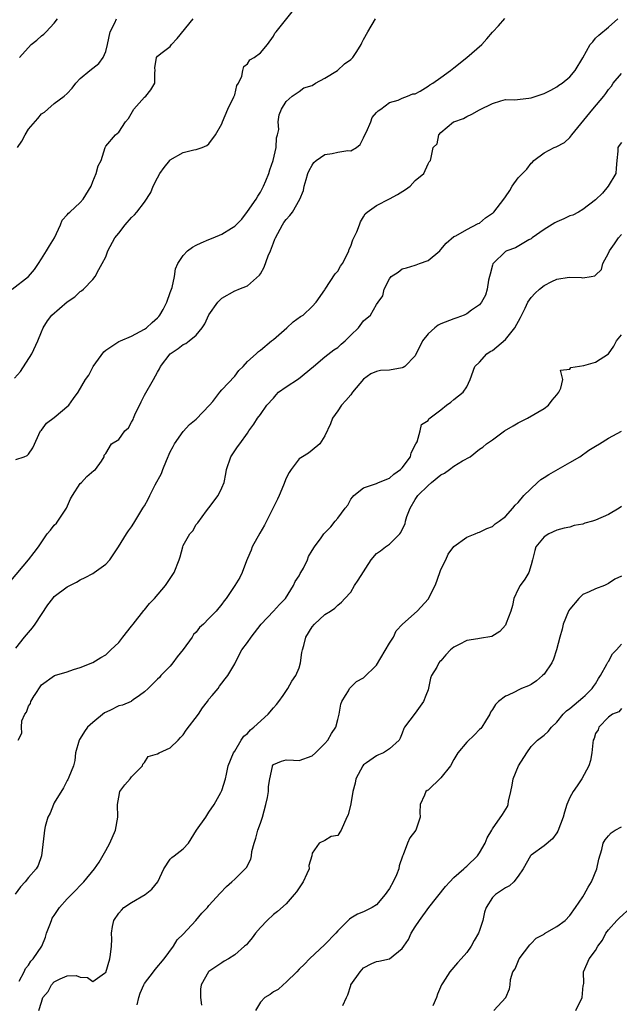
# Model space of a CAD drawing. Units: inches. Extents: x 2535000 to 2538000, y 1545000 to 1548000.
# Drawn here: x 2536464 to 2536557, y 1545384 to 1545537 of the extents above; entities that cross this region are included whole.
import ezdxf

# ---------------------------------------------------------------- set-up
doc = ezdxf.new("R2010")
doc.units = ezdxf.units.IN
doc.header["$MEASUREMENT"] = 0
doc.layers.add('LD25351545_2ft', color=254, linetype='Continuous')

msp = doc.modelspace()

# ---------------------------------------------------------------- linework, layer by layer
at = {"layer": 'LD25351545_2ft'}
for points, elevation in [([(2536462.8, 1545481.2), (2536463.76, 1545482.24), (2536465.52, 1545485), (2536466.45, 1545487), (2536467, 1545488.42), (2536467.26, 1545489), (2536467.92, 1545490.08), (2536468.62, 1545491), (2536471, 1545493.06), (2536472.16, 1545493.84), (2536473, 1545494.68), (2536473.24, 1545494.76), (2536473.55, 1545495), (2536475, 1545496.54), (2536475.34, 1545497), (2536475.91, 1545498.09), (2536476.44, 1545499), (2536477, 1545500.06), (2536477.32, 1545501), (2536478.37, 1545503), (2536479, 1545503.72), (2536480.01, 1545505), (2536481, 1545506.15), (2536481.43, 1545506.57), (2536481.82, 1545507), (2536483, 1545508.55), (2536483.99, 1545510.01), (2536484.34, 1545511), (2536485, 1545512.3), (2536485.38, 1545513), (2536486.07, 1545513.93), (2536486.92, 1545515), (2536487, 1545515.09), (2536489, 1545516.24), (2536490.67, 1545516.67), (2536491, 1545516.7), (2536491.95, 1545517), (2536492.67, 1545517.33), (2536493, 1545517.59), (2536493.99, 1545519), (2536495, 1545520.71), (2536495.09, 1545521), (2536495.94, 1545523), (2536496.88, 1545524.88), (2536497, 1545525.21), (2536497.35, 1545526.65), (2536497.56, 1545527), (2536498.1, 1545528.1), (2536498.25, 1545529), (2536498.39, 1545529.61), (2536499, 1545530.03), (2536499.35, 1545530.65), (2536500.01, 1545531), (2536501, 1545531.74), (2536502.09, 1545533), (2536503, 1545534.32), (2536503.21, 1545534.79), (2536503.41, 1545535), (2536505.89, 1545538.11)], 8054), ([(2536462.27, 1545449.73), (2536464.98, 1545453), (2536465.88, 1545454.12), (2536466.55, 1545455), (2536467.91, 1545457), (2536468.38, 1545457.62), (2536469, 1545458.35), (2536469.32, 1545458.68), (2536469.56, 1545459), (2536470.9, 1545461), (2536471.53, 1545462.47), (2536471.82, 1545463), (2536473, 1545464.82), (2536473.21, 1545465), (2536474.06, 1545465.94), (2536475.15, 1545466.85), (2536475.41, 1545467), (2536476.32, 1545468.32), (2536476.71, 1545469), (2536476.75, 1545469.25), (2536477, 1545469.52), (2536477.87, 1545471), (2536479, 1545471.68), (2536479.95, 1545473), (2536480.5, 1545473.5), (2536481, 1545474.35), (2536481.22, 1545474.78), (2536481.28, 1545475), (2536481.48, 1545475.48), (2536482.46, 1545477.54), (2536483, 1545478.56), (2536484.38, 1545481), (2536485, 1545482.15), (2536485.34, 1545482.66), (2536485.5, 1545483), (2536487, 1545484.98), (2536488.21, 1545485.79), (2536489, 1545486.41), (2536489.4, 1545486.6), (2536489.95, 1545487), (2536491, 1545487.89), (2536491.94, 1545489), (2536492.37, 1545489.63), (2536493, 1545491.04), (2536494.4, 1545493), (2536495, 1545493.63), (2536497, 1545494.76), (2536497.19, 1545494.81), (2536497.62, 1545495), (2536499, 1545495.52), (2536500.83, 1545497.17), (2536501, 1545497.42), (2536501.58, 1545498.42), (2536502.2, 1545500.2), (2536502.54, 1545501), (2536503, 1545502.21), (2536503.23, 1545502.77), (2536503.31, 1545503), (2536504.41, 1545505), (2536504.64, 1545505.36), (2536505, 1545505.86), (2536505.54, 1545506.46), (2536505.94, 1545507), (2536507.11, 1545509), (2536507.65, 1545510.35), (2536507.78, 1545511), (2536508.06, 1545512.06), (2536508.35, 1545513), (2536508.54, 1545513.46), (2536509, 1545514.28), (2536509.29, 1545514.71), (2536509.62, 1545515), (2536511, 1545515.91), (2536512.1, 1545516.1), (2536513, 1545516.3), (2536514.54, 1545516.54), (2536515, 1545516.52), (2536515.89, 1545517), (2536516.49, 1545517.51), (2536517, 1545518.52), (2536517.2, 1545519), (2536517.44, 1545519.44), (2536518.11, 1545521), (2536518.34, 1545521.66), (2536519, 1545522.44), (2536519.27, 1545522.73), (2536519.68, 1545523), (2536521, 1545524.02), (2536522.38, 1545524.37), (2536523, 1545524.66), (2536523.82, 1545525), (2536524.63, 1545525.37), (2536525, 1545525.38), (2536525.77, 1545525.77), (2536527, 1545526.53), (2536527.27, 1545526.73), (2536527.72, 1545527), (2536529, 1545527.91), (2536530.48, 1545529), (2536531, 1545529.4), (2536533, 1545531), (2536535.37, 1545533), (2536536.11, 1545533.89), (2536537, 1545534.94), (2536537.07, 1545535), (2536537.92, 1545535.92), (2536538.93, 1545537.07)], 8058), ([(2536462.46, 1545495), (2536465, 1545497), (2536465.94, 1545498.06), (2536466.53, 1545499), (2536467, 1545499.71), (2536467.79, 1545501), (2536468.23, 1545501.77), (2536469.01, 1545503), (2536469.98, 1545505), (2536470.24, 1545505.76), (2536471, 1545506.56), (2536471.19, 1545506.81), (2536471.41, 1545507), (2536473, 1545508.5), (2536473.5, 1545509), (2536474.73, 1545511), (2536475, 1545511.76), (2536475.51, 1545513), (2536475.81, 1545514.19), (2536476.25, 1545515), (2536476.88, 1545517), (2536477, 1545517.24), (2536478.51, 1545519), (2536479, 1545519.39), (2536480.03, 1545521), (2536480.5, 1545521.5), (2536481.36, 1545523), (2536483, 1545524.86), (2536483.18, 1545525), (2536484, 1545526), (2536484.59, 1545527), (2536484.61, 1545528.61), (2536484.63, 1545529), (2536484.62, 1545529.38), (2536484.86, 1545531), (2536485, 1545531.21), (2536485.75, 1545531.75), (2536487, 1545532.7), (2536487.21, 1545533), (2536488.07, 1545533.93), (2536490.56, 1545537)], 8052), ([(2536463, 1545439.29), (2536464.39, 1545441), (2536464.68, 1545441.32), (2536465.59, 1545442.41), (2536466.02, 1545443), (2536467, 1545444.49), (2536467.98, 1545446.02), (2536468.75, 1545447), (2536469, 1545447.28), (2536471, 1545448.82), (2536472.46, 1545449.54), (2536473, 1545449.9), (2536473.77, 1545450.23), (2536475, 1545450.89), (2536475.18, 1545451), (2536477, 1545452.32), (2536477.64, 1545453), (2536478.95, 1545455), (2536480.19, 1545457), (2536480.49, 1545457.51), (2536481, 1545458.12), (2536481.32, 1545458.68), (2536482.26, 1545460.26), (2536482.72, 1545461), (2536482.85, 1545461.15), (2536483, 1545461.39), (2536483.57, 1545462.43), (2536483.81, 1545463), (2536484.66, 1545464.66), (2536485.61, 1545466.39), (2536485.84, 1545467), (2536486.42, 1545468.42), (2536487, 1545469.74), (2536487.42, 1545470.58), (2536487.64, 1545471), (2536489, 1545472.9), (2536489.97, 1545474.03), (2536491, 1545474.83), (2536493.09, 1545477), (2536493.59, 1545477.59), (2536494.71, 1545479), (2536495, 1545479.39), (2536497, 1545481.52), (2536497.63, 1545482.37), (2536498.33, 1545483), (2536499, 1545483.79), (2536500.3, 1545485), (2536500.67, 1545485.33), (2536501, 1545485.53), (2536502.71, 1545487), (2536503, 1545487.2), (2536505.07, 1545489), (2536506.07, 1545489.93), (2536507.23, 1545490.77), (2536507.61, 1545491), (2536509, 1545492.34), (2536509.64, 1545493), (2536511, 1545494.9), (2536511.05, 1545495), (2536512.59, 1545497.41), (2536513, 1545497.83), (2536513.43, 1545498.57), (2536513.72, 1545499), (2536514.43, 1545500.43), (2536514.69, 1545501), (2536514.76, 1545501.24), (2536515, 1545501.72), (2536515.34, 1545502.66), (2536515.95, 1545503.95), (2536516.36, 1545505), (2536516.51, 1545505.49), (2536517, 1545506.28), (2536517.26, 1545506.74), (2536517.54, 1545507), (2536519, 1545508.02), (2536521, 1545509.04), (2536522.26, 1545509.74), (2536523.49, 1545510.51), (2536524.22, 1545511), (2536525, 1545511.88), (2536526.36, 1545513), (2536527, 1545514.51), (2536527.2, 1545514.8), (2536527.4, 1545515), (2536527.46, 1545515.46), (2536527.8, 1545517), (2536528.39, 1545517.61), (2536528.65, 1545519), (2536529, 1545519.36), (2536530.94, 1545521), (2536531, 1545521.03), (2536532.48, 1545521.52), (2536533, 1545521.82), (2536533.81, 1545522.19), (2536535, 1545522.88), (2536537, 1545523.87), (2536538.29, 1545524.29), (2536539, 1545524.48), (2536540.43, 1545524.43), (2536542.66, 1545524.66), (2536543, 1545524.72), (2536544.71, 1545525.29), (2536545, 1545525.41), (2536546.07, 1545525.93), (2536547, 1545526.46), (2536547.3, 1545526.7), (2536547.82, 1545527), (2536549, 1545527.99), (2536549.85, 1545529), (2536551, 1545530.93), (2536552.14, 1545533), (2536552.57, 1545533.43), (2536553, 1545533.98), (2536553.52, 1545534.48), (2536555, 1545535.69), (2536556.47, 1545537)], 8060), ([(2536463, 1545468.58), (2536464.3, 1545469), (2536464.81, 1545469.19), (2536465, 1545469.41), (2536465.64, 1545470.36), (2536466.87, 1545473), (2536467, 1545473.12), (2536467.81, 1545474.19), (2536469, 1545475.08), (2536471.25, 1545477), (2536471.98, 1545478.02), (2536472.72, 1545479), (2536473.86, 1545481), (2536474.33, 1545481.67), (2536475.05, 1545483), (2536476.69, 1545485.31), (2536477, 1545485.56), (2536479, 1545486.87), (2536479.25, 1545487), (2536481, 1545487.73), (2536483, 1545488.79), (2536483.28, 1545489), (2536484.17, 1545489.83), (2536485, 1545490.57), (2536485.21, 1545490.79), (2536485.38, 1545491), (2536485.87, 1545491.87), (2536486.47, 1545493), (2536487, 1545494.48), (2536487.27, 1545495.27), (2536487.63, 1545497), (2536487.82, 1545498.18), (2536488.19, 1545499), (2536489, 1545500.26), (2536489.68, 1545501), (2536490.44, 1545501.56), (2536491, 1545501.83), (2536491.77, 1545502.23), (2536493, 1545502.71), (2536493.63, 1545503), (2536495, 1545503.55), (2536496.48, 1545504.48), (2536497, 1545504.78), (2536498.09, 1545505.91), (2536499, 1545507.08), (2536500.3, 1545509), (2536500.56, 1545509.44), (2536501, 1545510.11), (2536501.48, 1545511), (2536501.83, 1545511.83), (2536502.3, 1545513), (2536502.43, 1545513.57), (2536502.98, 1545515), (2536503.41, 1545517), (2536503.46, 1545518.54), (2536503.65, 1545519), (2536503.82, 1545519.82), (2536503.73, 1545521), (2536503.92, 1545522.08), (2536504.25, 1545523), (2536505, 1545524.14), (2536505.9, 1545525), (2536507, 1545525.73), (2536507.71, 1545526.29), (2536509, 1545526.67), (2536509.52, 1545527), (2536511, 1545527.78), (2536512.97, 1545529), (2536514.01, 1545529.99), (2536515, 1545530.7), (2536515.31, 1545531), (2536515.93, 1545531.93), (2536516.6, 1545533), (2536516.73, 1545533.27), (2536517, 1545533.81), (2536517.67, 1545535), (2536518.87, 1545537)], 8056), ([(2536463.27, 1545517), (2536463.98, 1545518.02), (2536464.46, 1545519), (2536465, 1545519.86), (2536466.46, 1545521.54), (2536467, 1545522.26), (2536467.48, 1545522.52), (2536467.99, 1545523), (2536469, 1545523.84), (2536470.54, 1545525), (2536471, 1545525.43), (2536471.77, 1545526.23), (2536472.34, 1545527), (2536473, 1545527.72), (2536474.51, 1545529), (2536475.91, 1545530.09), (2536476.59, 1545531), (2536477, 1545531.91), (2536477.27, 1545533), (2536477.67, 1545535), (2536478.38, 1545536.38), (2536478.65, 1545537)], 8050), ([(2536463.57, 1545531), (2536465.4, 1545533), (2536466.31, 1545533.69), (2536467, 1545534.34), (2536467.39, 1545534.61), (2536467.73, 1545535), (2536469, 1545536.34), (2536469.5, 1545537)], 8048), ([(2536463.38, 1545425), (2536463.94, 1545426.07), (2536463.9, 1545427), (2536463.98, 1545427.98), (2536464.4, 1545429), (2536464.67, 1545429.33), (2536465, 1545430.26), (2536465.3, 1545430.7), (2536465.36, 1545431), (2536465.88, 1545431.88), (2536465.92, 1545431.94), (2536467, 1545433.6), (2536469.02, 1545435.02), (2536471, 1545435.6), (2536471.95, 1545435.95), (2536473, 1545436.29), (2536475, 1545437.02), (2536476.2, 1545437.8), (2536477, 1545438.22), (2536477.79, 1545439), (2536479, 1545440.14), (2536479.63, 1545441), (2536481, 1545442.67), (2536481.24, 1545443), (2536482.88, 1545445.12), (2536483, 1545445.24), (2536483.79, 1545446.22), (2536484.54, 1545447), (2536486.27, 1545449), (2536487, 1545450.11), (2536487.61, 1545451), (2536488.39, 1545453), (2536488.54, 1545453.46), (2536488.92, 1545455), (2536489, 1545455.22), (2536490.04, 1545457), (2536490.49, 1545457.51), (2536491, 1545458.46), (2536491.25, 1545458.75), (2536492.61, 1545460.61), (2536492.96, 1545461.04), (2536494.44, 1545463), (2536495, 1545464.19), (2536495.36, 1545465), (2536495.64, 1545466.36), (2536495.73, 1545467), (2536496.39, 1545469), (2536497.44, 1545470.56), (2536497.8, 1545471), (2536499, 1545472.64), (2536499.21, 1545473), (2536499.94, 1545474.06), (2536500.52, 1545475), (2536501, 1545475.54), (2536501.99, 1545477), (2536503, 1545478.11), (2536503.41, 1545478.59), (2536503.8, 1545479), (2536505, 1545479.84), (2536506.88, 1545481.12), (2536509.2, 1545483), (2536511, 1545484.52), (2536512.39, 1545485.61), (2536513, 1545485.98), (2536513.52, 1545486.48), (2536514.14, 1545487), (2536515, 1545487.87), (2536516.23, 1545489), (2536517, 1545490.1), (2536518.05, 1545491), (2536519, 1545492.65), (2536519.27, 1545493), (2536519.99, 1545494.01), (2536520.19, 1545495), (2536521, 1545496.65), (2536521.26, 1545497), (2536522.34, 1545497.66), (2536523, 1545498.19), (2536523.65, 1545498.35), (2536525, 1545498.74), (2536525.18, 1545498.82), (2536525.65, 1545499), (2536527, 1545499.49), (2536528.82, 1545501), (2536529, 1545501.18), (2536529.82, 1545502.18), (2536531, 1545503.2), (2536531.31, 1545503.31), (2536533, 1545504.29), (2536534.77, 1545505.23), (2536535, 1545505.29), (2536535.92, 1545506.08), (2536537, 1545506.8), (2536537.11, 1545506.89), (2536537.22, 1545507), (2536538.78, 1545509), (2536539, 1545509.36), (2536539.67, 1545510.33), (2536540.07, 1545511), (2536541, 1545512.29), (2536541.65, 1545513), (2536542.33, 1545513.67), (2536543, 1545514.61), (2536543.23, 1545514.77), (2536543.42, 1545515), (2536545, 1545516.17), (2536546.55, 1545517), (2536546.87, 1545517.13), (2536548.19, 1545517.81), (2536549, 1545518.56), (2536549.3, 1545519), (2536552.59, 1545523), (2536554.26, 1545525), (2536554.58, 1545525.42), (2536555, 1545526.04), (2536555.45, 1545526.55), (2536555.73, 1545527), (2536557, 1545528.52)], 8062), ([(2536557, 1545517.78), (2536556.66, 1545517.34), (2536556.45, 1545517), (2536556.44, 1545516.44), (2536556.29, 1545515), (2536556.21, 1545513.79), (2536556.13, 1545513), (2536554.98, 1545511), (2536554.05, 1545509.95), (2536553, 1545508.89), (2536551, 1545507.37), (2536550.37, 1545507), (2536549.47, 1545506.53), (2536549, 1545506.4), (2536548.07, 1545505.93), (2536547, 1545505.49), (2536546.67, 1545505.33), (2536545, 1545504.3), (2536543.18, 1545503), (2536543, 1545502.84), (2536542.66, 1545502.67), (2536540.55, 1545501.45), (2536539.23, 1545501), (2536539, 1545500.89), (2536537.09, 1545499), (2536537.06, 1545498.94), (2536537, 1545498.77), (2536536.66, 1545497.34), (2536536.55, 1545497), (2536536.4, 1545496.4), (2536536.19, 1545495), (2536535.9, 1545494.1), (2536535.32, 1545493), (2536535, 1545492.6), (2536533.76, 1545491.76), (2536533, 1545491.2), (2536532.61, 1545491), (2536531.45, 1545490.55), (2536531, 1545490.44), (2536529, 1545489.64), (2536528.58, 1545489.42), (2536528.07, 1545489), (2536527, 1545488.1), (2536526.14, 1545487), (2536525, 1545484.69), (2536523.39, 1545483), (2536523.16, 1545482.84), (2536523, 1545482.78), (2536521, 1545482.43), (2536519.62, 1545482.38), (2536519, 1545482.23), (2536518.14, 1545481.86), (2536517, 1545481.06), (2536515.29, 1545479), (2536515, 1545478.62), (2536514.25, 1545477.75), (2536513.55, 1545477), (2536513, 1545476.12), (2536512.18, 1545475), (2536511.87, 1545474.13), (2536511, 1545472.26), (2536510.2, 1545471), (2536509, 1545470.03), (2536508.47, 1545469.53), (2536507.52, 1545469), (2536507, 1545468.68), (2536505.74, 1545467), (2536505.45, 1545466.55), (2536505, 1545465.69), (2536504.57, 1545464.57), (2536503.89, 1545463), (2536503.61, 1545462.39), (2536503, 1545461.19), (2536501.92, 1545459), (2536501.63, 1545458.37), (2536500.87, 1545457.13), (2536499.72, 1545455), (2536499.53, 1545454.47), (2536499, 1545453.18), (2536498.85, 1545452.85), (2536498.13, 1545451), (2536497.78, 1545450.22), (2536497, 1545448.98), (2536495.65, 1545447), (2536495.36, 1545446.64), (2536495, 1545446.12), (2536494.14, 1545445), (2536493, 1545443.88), (2536492.15, 1545443), (2536491.54, 1545442.46), (2536491, 1545441.77), (2536490.61, 1545441.39), (2536490.39, 1545441), (2536489, 1545439.07), (2536488.06, 1545437.94), (2536487.41, 1545437), (2536487, 1545436.45), (2536485.55, 1545435), (2536485.3, 1545434.7), (2536485, 1545434.44), (2536483.55, 1545433), (2536483, 1545432.5), (2536482.22, 1545431.94), (2536481.24, 1545431.24), (2536481, 1545431.05), (2536480.9, 1545431), (2536479.56, 1545430.44), (2536479, 1545430.3), (2536477.59, 1545429.59), (2536476.77, 1545429.23), (2536475, 1545427.73), (2536474.17, 1545427), (2536473.68, 1545426.32), (2536473, 1545425.25), (2536472.89, 1545425.11), (2536472.85, 1545425), (2536472.31, 1545423), (2536472.16, 1545421.84), (2536471.97, 1545421), (2536471.25, 1545419.25), (2536471.17, 1545419), (2536471.12, 1545418.88), (2536471, 1545418.72), (2536470.43, 1545417.57), (2536469, 1545415.25), (2536468.87, 1545415), (2536468.34, 1545413.67), (2536468, 1545413), (2536467.59, 1545411.59), (2536467.46, 1545411), (2536467.44, 1545410.56), (2536467.02, 1545407), (2536466.48, 1545405.52), (2536466.2, 1545405), (2536465, 1545403.64), (2536464.49, 1545403), (2536463.77, 1545402.23), (2536462.93, 1545401.07)], 8064), ([(2536463.54, 1545387.54), (2536464.3, 1545389), (2536464.5, 1545389.5), (2536465, 1545390.05), (2536465.35, 1545390.65), (2536465.71, 1545391), (2536467.06, 1545393), (2536467.61, 1545394.39), (2536467.81, 1545395), (2536468.32, 1545396.32), (2536468.54, 1545397), (2536468.68, 1545397.32), (2536469, 1545397.77), (2536469.81, 1545399), (2536471, 1545400.33), (2536472.32, 1545401.68), (2536473, 1545402.43), (2536473.3, 1545402.7), (2536473.57, 1545403), (2536475.22, 1545405), (2536475.97, 1545406.03), (2536477, 1545407.84), (2536477.64, 1545409), (2536478.48, 1545411), (2536478.84, 1545413), (2536478.81, 1545415), (2536479, 1545416.15), (2536479.19, 1545417), (2536479.94, 1545418.06), (2536480.77, 1545419), (2536481, 1545419.31), (2536482.7, 1545421), (2536482.72, 1545421.28), (2536483, 1545421.52), (2536483.58, 1545422.42), (2536485, 1545422.85), (2536485.27, 1545423), (2536487, 1545423.81), (2536488.2, 1545425), (2536488.59, 1545425.41), (2536489, 1545425.81), (2536489.47, 1545426.53), (2536491.37, 1545429), (2536491.99, 1545430.01), (2536492.79, 1545431), (2536493, 1545431.37), (2536493.49, 1545431.94), (2536494.41, 1545433), (2536494.62, 1545433.38), (2536495, 1545433.85), (2536495.5, 1545434.5), (2536495.91, 1545435), (2536497, 1545436.86), (2536497.05, 1545437), (2536498.1, 1545439), (2536499, 1545440.14), (2536499.56, 1545441), (2536501.1, 1545443), (2536502.99, 1545445), (2536503.94, 1545446.06), (2536504.86, 1545447), (2536506.12, 1545449), (2536506.36, 1545449.64), (2536507, 1545450.51), (2536507.16, 1545450.84), (2536507.28, 1545451), (2536507.68, 1545451.68), (2536508.31, 1545453), (2536508.47, 1545453.53), (2536509, 1545454.46), (2536509.36, 1545455), (2536510.42, 1545456.42), (2536510.83, 1545457), (2536511.91, 1545458.09), (2536512.6, 1545459), (2536513, 1545459.45), (2536514.12, 1545461), (2536514.54, 1545461.46), (2536515, 1545462.43), (2536515.28, 1545462.72), (2536515.46, 1545463), (2536517, 1545464.18), (2536519, 1545464.84), (2536519.29, 1545465), (2536521, 1545465.65), (2536521.7, 1545466.3), (2536522.73, 1545467), (2536523, 1545467.29), (2536524.27, 1545469), (2536524.4, 1545469.6), (2536525.12, 1545471), (2536525.29, 1545471.29), (2536525.78, 1545473), (2536525.99, 1545474.01), (2536527, 1545474.63), (2536527.13, 1545474.87), (2536529, 1545476.28), (2536529.88, 1545477), (2536530.54, 1545477.46), (2536531, 1545477.88), (2536532.47, 1545479), (2536533, 1545479.84), (2536533.54, 1545481), (2536534.27, 1545483), (2536535, 1545483.66), (2536536.14, 1545485), (2536536.66, 1545485.34), (2536537, 1545485.52), (2536539, 1545487.22), (2536540.49, 1545489), (2536541.37, 1545490.63), (2536542.06, 1545492.06), (2536542.48, 1545493), (2536543, 1545493.72), (2536543.62, 1545494.38), (2536544.3, 1545495), (2536545, 1545495.58), (2536546.2, 1545496.2), (2536547, 1545496.57), (2536548.9, 1545496.9), (2536550.84, 1545496.84), (2536551, 1545496.8), (2536552.31, 1545497), (2536552.89, 1545497.1), (2536553, 1545497.17), (2536553.9, 1545498.1), (2536554.12, 1545499), (2536555, 1545500.6), (2536555.15, 1545501), (2536555.95, 1545502.05), (2536556.55, 1545503), (2536557, 1545503.51)], 8066), ([(2536466.58, 1545383), (2536467, 1545384.32), (2536467.23, 1545385), (2536468.03, 1545385.97), (2536468.55, 1545387), (2536469, 1545387.46), (2536469.93, 1545387.93), (2536471, 1545388.39), (2536472.41, 1545388.41), (2536473, 1545388.2), (2536474.14, 1545388.14), (2536475, 1545387.48), (2536476.81, 1545388.81), (2536477, 1545388.92), (2536477.6, 1545391), (2536477.71, 1545391.71), (2536477.87, 1545393), (2536477.92, 1545394.08), (2536477.88, 1545395), (2536478.02, 1545396.02), (2536478.22, 1545397), (2536479, 1545398.11), (2536479.4, 1545398.6), (2536479.81, 1545399), (2536481, 1545399.79), (2536483.09, 1545401), (2536484.14, 1545401.86), (2536485.08, 1545403), (2536485.98, 1545405), (2536487, 1545406.5), (2536487.23, 1545406.77), (2536487.58, 1545407), (2536489, 1545408.1), (2536489.83, 1545409), (2536491.07, 1545411), (2536492.5, 1545413), (2536493, 1545413.81), (2536493.8, 1545415), (2536494.86, 1545416.86), (2536494.94, 1545417.06), (2536495, 1545417.17), (2536495.59, 1545419), (2536495.7, 1545419.7), (2536496, 1545421), (2536496.79, 1545423), (2536497, 1545423.27), (2536498.01, 1545425), (2536498.41, 1545425.59), (2536499, 1545426.02), (2536499.42, 1545426.58), (2536499.96, 1545427), (2536502.2, 1545429), (2536503, 1545429.99), (2536503.47, 1545430.53), (2536503.85, 1545431), (2536504.49, 1545431.94), (2536505.22, 1545433), (2536505.87, 1545434.13), (2536506.48, 1545435), (2536507, 1545436.23), (2536507.22, 1545437), (2536507.42, 1545438.58), (2536507.5, 1545439), (2536507.7, 1545439.7), (2536508.03, 1545441), (2536509, 1545442.56), (2536509.4, 1545443), (2536511, 1545444.48), (2536511.86, 1545445), (2536512.54, 1545445.47), (2536513, 1545445.94), (2536513.59, 1545446.41), (2536514.06, 1545447), (2536515, 1545447.95), (2536515.58, 1545449), (2536516.18, 1545449.82), (2536518.17, 1545453), (2536519, 1545453.96), (2536519.62, 1545454.38), (2536520.4, 1545455), (2536521, 1545455.44), (2536522.62, 1545457), (2536522.79, 1545457.21), (2536523, 1545457.72), (2536523.43, 1545458.57), (2536523.51, 1545459), (2536523.72, 1545459.72), (2536524.2, 1545461), (2536525, 1545462.34), (2536525.44, 1545463), (2536527, 1545464.52), (2536527.56, 1545465), (2536529, 1545466.18), (2536529.53, 1545466.47), (2536530.34, 1545467), (2536531, 1545467.52), (2536532.37, 1545468.37), (2536533.52, 1545469), (2536535, 1545470.15), (2536535.5, 1545470.5), (2536536.09, 1545471), (2536537, 1545471.61), (2536538.86, 1545473), (2536540.21, 1545473.79), (2536541, 1545474.28), (2536542.41, 1545475), (2536545, 1545476.5), (2536545.7, 1545477), (2536546.24, 1545477.76), (2536547, 1545478.59), (2536547.16, 1545478.84), (2536547.28, 1545479), (2536547.63, 1545479.63), (2536547.94, 1545481), (2536547.54, 1545482.46), (2536549, 1545482.61), (2536549.14, 1545482.86), (2536551.19, 1545483.19), (2536553, 1545483.71), (2536555, 1545484.97), (2536555.82, 1545486.18), (2536556.27, 1545487), (2536557, 1545487.91)], 8068), ([(2536481.88, 1545383.88), (2536482.14, 1545385), (2536482.33, 1545385.67), (2536482.9, 1545387), (2536483, 1545387.17), (2536484.4, 1545389), (2536484.64, 1545389.36), (2536486.04, 1545391), (2536487.47, 1545393), (2536488.04, 1545393.96), (2536489, 1545394.85), (2536490.97, 1545397), (2536491.88, 1545398.12), (2536492.78, 1545399), (2536493, 1545399.29), (2536494.76, 1545401.24), (2536495.72, 1545402.28), (2536496.55, 1545403), (2536497, 1545403.42), (2536498.63, 1545405), (2536498.8, 1545405.2), (2536499.48, 1545406.52), (2536499.58, 1545407), (2536499.67, 1545407.67), (2536500.03, 1545409), (2536500.26, 1545409.74), (2536500.59, 1545411), (2536501, 1545412.11), (2536501.29, 1545413), (2536501.85, 1545415), (2536502.08, 1545416.08), (2536502.23, 1545417), (2536502.23, 1545417.77), (2536502.45, 1545419), (2536502.87, 1545420.87), (2536502.88, 1545421), (2536503, 1545421.2), (2536504.27, 1545421.73), (2536505, 1545421.91), (2536506.11, 1545421.89), (2536507, 1545421.81), (2536509, 1545422.53), (2536509.51, 1545423), (2536511, 1545424.46), (2536511.46, 1545425), (2536512, 1545426), (2536512.68, 1545427), (2536513, 1545428.2), (2536513.19, 1545429), (2536513.44, 1545430.56), (2536513.62, 1545431), (2536514.2, 1545431.94), (2536514.63, 1545432.63), (2536514.81, 1545433), (2536514.89, 1545433.11), (2536515, 1545433.19), (2536515.92, 1545434.08), (2536517, 1545434.68), (2536519, 1545436.63), (2536521, 1545440.03), (2536521.62, 1545441), (2536522.05, 1545441.95), (2536523.01, 1545442.99), (2536525.31, 1545445), (2536527.08, 1545446.92), (2536527.19, 1545447.19), (2536528.08, 1545449), (2536528.34, 1545449.66), (2536529, 1545451.5), (2536529.76, 1545453), (2536530.12, 1545453.88), (2536531, 1545455.05), (2536533, 1545456.51), (2536534.33, 1545457), (2536534.79, 1545457.21), (2536535, 1545457.26), (2536536.13, 1545457.87), (2536537, 1545458.16), (2536537.4, 1545458.6), (2536538.03, 1545459), (2536539, 1545459.72), (2536540.16, 1545461), (2536540.52, 1545461.48), (2536541, 1545461.9), (2536541.85, 1545463), (2536543.97, 1545465), (2536544.52, 1545465.48), (2536545, 1545465.75), (2536545.75, 1545466.25), (2536549, 1545468.08), (2536550.55, 1545469), (2536551.98, 1545470.02), (2536553, 1545470.65), (2536553.63, 1545471), (2536555, 1545471.86), (2536557, 1545472.96)], 8070), ([(2536557, 1545461.29), (2536556.67, 1545461), (2536555, 1545460.01), (2536553, 1545459.17), (2536552.53, 1545459), (2536551.33, 1545458.67), (2536551, 1545458.54), (2536549.7, 1545458.3), (2536549, 1545458.07), (2536548.11, 1545457.89), (2536547, 1545457.59), (2536545.75, 1545457), (2536545, 1545456.56), (2536543.75, 1545455), (2536543.56, 1545454.44), (2536543.22, 1545453), (2536543, 1545452.2), (2536542.62, 1545451), (2536542.01, 1545449.99), (2536541.31, 1545449), (2536541, 1545448.41), (2536540.32, 1545447), (2536540.1, 1545445.9), (2536539.83, 1545445), (2536539.13, 1545443.13), (2536539.09, 1545443), (2536539, 1545442.85), (2536538.14, 1545441.86), (2536536.9, 1545441.1), (2536535, 1545440.76), (2536534.74, 1545440.74), (2536533, 1545440.46), (2536531.84, 1545439.84), (2536531, 1545439.42), (2536530.51, 1545439), (2536529.75, 1545438.25), (2536529, 1545437.32), (2536528.82, 1545437.18), (2536528.67, 1545437), (2536528.34, 1545436.34), (2536527.54, 1545435), (2536527.39, 1545434.61), (2536527, 1545432.82), (2536526.67, 1545431.94), (2536526.31, 1545431), (2536525, 1545429.17), (2536523.36, 1545427), (2536523.23, 1545426.77), (2536523, 1545426.09), (2536522.69, 1545425.31), (2536522.53, 1545425), (2536521, 1545423.62), (2536520.1, 1545423), (2536519.3, 1545422.7), (2536519, 1545422.55), (2536517.44, 1545421.44), (2536517, 1545421.14), (2536516.86, 1545421), (2536515.81, 1545419), (2536515.67, 1545418.33), (2536515.33, 1545417), (2536515, 1545415.08), (2536514.62, 1545413.38), (2536514.42, 1545413), (2536513.5, 1545411), (2536513.3, 1545410.7), (2536513, 1545410.18), (2536511.99, 1545410.01), (2536511, 1545409.38), (2536510.08, 1545409), (2536509, 1545407.45), (2536508.95, 1545407), (2536508.5, 1545405.5), (2536508.53, 1545405), (2536508.21, 1545404.21), (2536507.6, 1545403), (2536506.58, 1545401.42), (2536506.24, 1545401), (2536505, 1545399.59), (2536503.61, 1545398.39), (2536503, 1545397.89), (2536502.02, 1545397), (2536501, 1545395.91), (2536500.21, 1545395), (2536499.71, 1545394.29), (2536499, 1545393.42), (2536498.8, 1545393.2), (2536498.54, 1545393), (2536497, 1545391.65), (2536496.01, 1545391), (2536495.36, 1545390.64), (2536495, 1545390.42), (2536493, 1545389.06), (2536492.95, 1545389), (2536491.79, 1545387), (2536491.71, 1545386.29), (2536491.66, 1545385), (2536491.85, 1545383.85)], 8072), ([(2536557, 1545450.46), (2536555.99, 1545450.01), (2536555, 1545449.32), (2536554.78, 1545449.22), (2536554.36, 1545449), (2536553, 1545448.5), (2536552.01, 1545448.01), (2536551, 1545447.58), (2536550.42, 1545447), (2536549, 1545445.32), (2536548.87, 1545445.13), (2536548.8, 1545445), (2536547.99, 1545443), (2536547.8, 1545442.2), (2536547.46, 1545441), (2536546.94, 1545439), (2536546.45, 1545437.55), (2536546.19, 1545437), (2536545, 1545435.24), (2536544.77, 1545435), (2536543.81, 1545434.19), (2536543, 1545433.65), (2536542.58, 1545433.42), (2536541.52, 1545433), (2536541, 1545432.77), (2536540.51, 1545432.51), (2536539.31, 1545431.94), (2536539, 1545431.79), (2536537.95, 1545431), (2536537.47, 1545430.53), (2536537, 1545429.73), (2536536.68, 1545429.32), (2536536.57, 1545429), (2536535.91, 1545427.91), (2536535.33, 1545427), (2536535.19, 1545426.81), (2536535, 1545426.63), (2536534.21, 1545425.79), (2536533, 1545424.68), (2536531.61, 1545423), (2536531, 1545421.98), (2536530.49, 1545421), (2536529, 1545419.15), (2536527, 1545417.22), (2536526.86, 1545417.14), (2536526.67, 1545417), (2536526.45, 1545416.45), (2536525.77, 1545415), (2536525.73, 1545413.73), (2536525.79, 1545413), (2536525.11, 1545411), (2536524.17, 1545409.83), (2536523.82, 1545409), (2536523.15, 1545407.15), (2536523.04, 1545406.96), (2536522.53, 1545405.47), (2536522.46, 1545405), (2536522.08, 1545404.08), (2536521.59, 1545403), (2536521, 1545401.97), (2536520.62, 1545401.38), (2536520.34, 1545401), (2536519, 1545399.41), (2536518.34, 1545399), (2536517, 1545398.31), (2536516.06, 1545397.94), (2536515, 1545397.33), (2536514.8, 1545397.2), (2536513, 1545395.35), (2536512.7, 1545395), (2536511, 1545393.24), (2536508.62, 1545391), (2536507.83, 1545390.17), (2536507, 1545389.41), (2536506.63, 1545389), (2536505, 1545387.41), (2536504.53, 1545387), (2536503.73, 1545386.27), (2536503, 1545385.92), (2536502.49, 1545385.51), (2536501.69, 1545385), (2536501, 1545384.31), (2536500.2, 1545383)], 8074), ([(2536513.78, 1545383.78), (2536514.35, 1545385), (2536514.57, 1545385.43), (2536515, 1545386.89), (2536515.04, 1545387), (2536516.44, 1545389), (2536516.71, 1545389.29), (2536517, 1545389.63), (2536518.29, 1545390.29), (2536519, 1545390.61), (2536519.34, 1545390.66), (2536521, 1545391.04), (2536523, 1545392.61), (2536523.24, 1545393), (2536523.96, 1545394.04), (2536524.4, 1545395), (2536525, 1545396), (2536525.65, 1545397), (2536527.13, 1545399), (2536529.72, 1545402.28), (2536530.37, 1545403), (2536531, 1545403.67), (2536532.54, 1545405), (2536532.77, 1545405.23), (2536533, 1545405.41), (2536534.66, 1545407), (2536535, 1545407.5), (2536535.87, 1545409), (2536536.18, 1545409.82), (2536536.88, 1545411), (2536537, 1545411.2), (2536538.56, 1545413.44), (2536539.31, 1545414.69), (2536539.45, 1545415), (2536539.5, 1545415.5), (2536539.84, 1545417), (2536540.03, 1545417.97), (2536540.2, 1545419), (2536541.06, 1545421), (2536542.31, 1545423), (2536543, 1545424.01), (2536544.01, 1545425), (2536545, 1545425.77), (2536545.65, 1545426.35), (2536546.17, 1545427), (2536547, 1545427.77), (2536547.98, 1545429), (2536548.47, 1545429.53), (2536549, 1545429.92), (2536551, 1545431.59), (2536551.36, 1545431.94), (2536552.47, 1545433), (2536552.67, 1545433.33), (2536553, 1545433.75), (2536553.46, 1545434.54), (2536553.79, 1545435), (2536554.76, 1545436.76), (2536554.91, 1545437.09), (2536555, 1545437.22), (2536555.63, 1545438.37), (2536556.25, 1545439), (2536557, 1545439.88)], 8076), ([(2536557, 1545429.88), (2536556.61, 1545429.39), (2536555.64, 1545429), (2536555, 1545428.54), (2536553.52, 1545427), (2536553.39, 1545426.61), (2536553, 1545426.01), (2536552.76, 1545425.24), (2536552.65, 1545425), (2536552.56, 1545424.56), (2536552.42, 1545423), (2536552.19, 1545421.81), (2536551.96, 1545421), (2536550.89, 1545419), (2536550.13, 1545417.87), (2536549.5, 1545417), (2536549, 1545416.07), (2536548.55, 1545415), (2536548.18, 1545413.82), (2536547.97, 1545413), (2536547.15, 1545410.85), (2536547, 1545410.61), (2536546.34, 1545409.66), (2536545, 1545408.57), (2536543, 1545407.1), (2536542.92, 1545407), (2536541.74, 1545405), (2536541, 1545403.84), (2536540.3, 1545403), (2536539.63, 1545402.37), (2536539, 1545402.06), (2536538.38, 1545401.62), (2536537.46, 1545401), (2536537, 1545400.55), (2536536.04, 1545399), (2536535.74, 1545398.26), (2536535.48, 1545397), (2536535, 1545395.43), (2536534.84, 1545395), (2536534.14, 1545393.86), (2536533.69, 1545393), (2536533, 1545392), (2536532.15, 1545391), (2536531.59, 1545390.41), (2536530.38, 1545389), (2536529.3, 1545387.3), (2536529.09, 1545387), (2536528.48, 1545385.52), (2536528.3, 1545385), (2536527.72, 1545383.72)], 8078), ([(2536537.19, 1545383), (2536539.08, 1545385), (2536539.63, 1545386.37), (2536539.73, 1545387), (2536539.8, 1545387.8), (2536540.17, 1545389), (2536540.51, 1545389.49), (2536541.15, 1545391), (2536542.78, 1545393.22), (2536543, 1545393.38), (2536543.78, 1545394.22), (2536545, 1545394.88), (2536545.06, 1545394.94), (2536547, 1545396.04), (2536548.26, 1545397), (2536549, 1545397.76), (2536549.88, 1545399), (2536551, 1545400.67), (2536551.21, 1545401), (2536551.85, 1545402.15), (2536552.35, 1545403), (2536553.19, 1545405), (2536553.52, 1545406.48), (2536553.99, 1545407.99), (2536554.2, 1545409), (2536554.5, 1545409.5), (2536555, 1545410.13), (2536555.43, 1545410.57), (2536556.05, 1545411), (2536557, 1545411.53)], 8080), ([(2536549.96, 1545383), (2536550.92, 1545385), (2536551.1, 1545386.9), (2536551.14, 1545387), (2536551.17, 1545387.17), (2536551.12, 1545389), (2536551.72, 1545390.28), (2536552.01, 1545391), (2536553, 1545392.3), (2536553.37, 1545393), (2536554.06, 1545393.94), (2536554.61, 1545395), (2536555, 1545395.51), (2536556.32, 1545397), (2536556.66, 1545397.34), (2536558.49, 1545399)], 8082)]:
    msp.add_lwpolyline(points, dxfattribs=dict(at, elevation=elevation))

doc.saveas('drawing.dxf')
